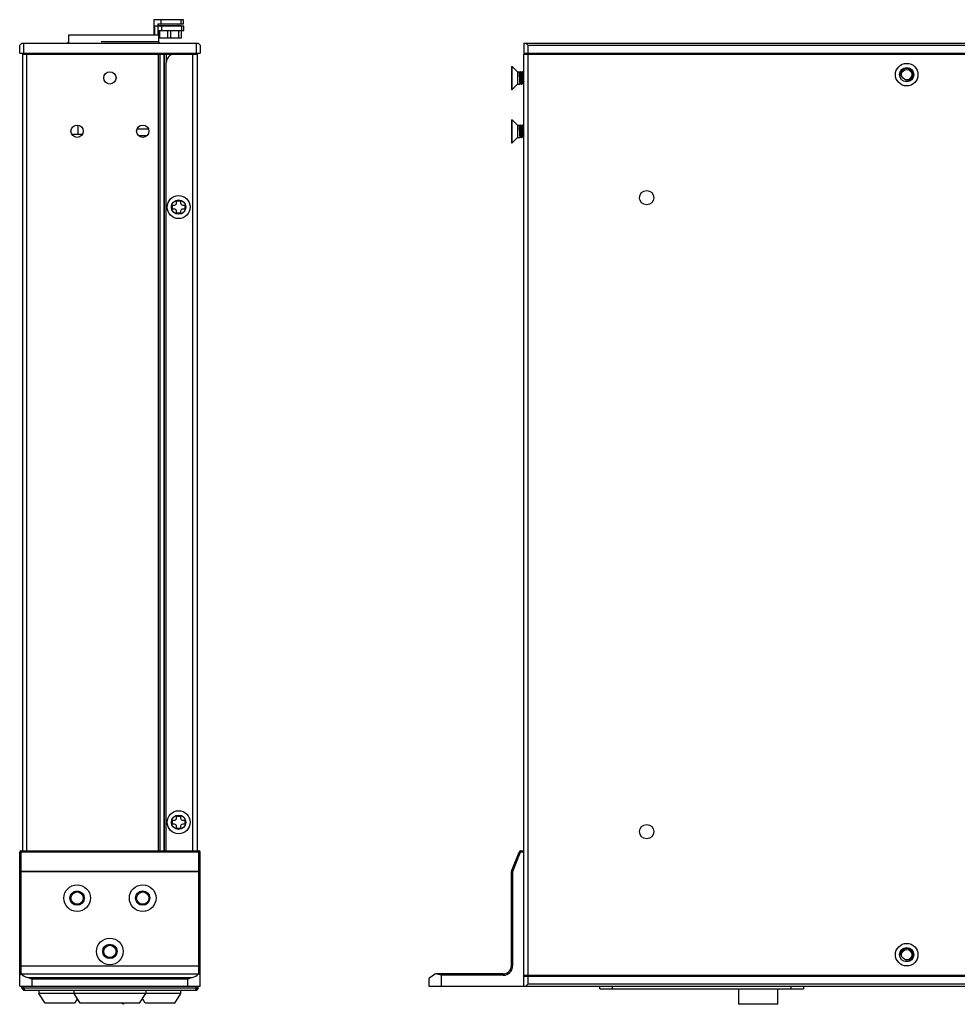
# Model space of a CAD drawing. Units: millimetres. Extents: x 5400 to 6596, y -505 to 232.
# Drawn here: x 5983 to 6211, y -149 to 91 of the extents above; entities that cross this region are included whole.
import ezdxf

# ---------------------------------------------------------------- set-up
doc = ezdxf.new("R2010")
doc.units = ezdxf.units.MM
doc.header["$LTSCALE"] = 16.335
doc.layers.get('0').update_dxf_attribs({"linetype": 'CONTINUOUS'})
doc.layers.add('AXIS', color=7, linetype='CONTINUOUS')

msp = doc.modelspace()

# ---------------------------------------------------------------- linework, layer by layer
at = {"color": 7, "linetype": 'Continuous'}
for p, q in [((6015.278, 90.974), (6015.278, 87.174)), ((6022.498, 90.974), (6015.278, 90.974)), ((6015.428, 89.374), (6015.428, 87.174)), ((6022.648, 89.374), (6015.428, 89.374)), ((6016.29, 89.974), (6016.289, 87.174)), ((6016.29, 89.974), (6022.498, 89.974)), ((6016.404, 89.374), (6016.404, 89.974)), ((6016.404, 89.574), (6021.851, 89.574)), ((6017.069, 89.974), (6017.069, 90.974)), ((6017.219, 88.374), (6017.219, 89.374)), ((6018.651, 89.574), (6018.651, 89.374)), ((6019.467, 89.374), (6019.467, 89.574)), ((6021.926, 90.974), (6021.926, 89.974)), ((6022.076, 89.374), (6022.076, 88.374)), ((6022.498, 89.974), (6022.498, 90.974)), ((6022.648, 88.374), (6022.648, 89.374)), ((5994.491, 87.174), (5994.491, 85.274)), ((6016.288, 87.174), (5994.491, 87.174)), ((6016.44, 88.374), (6016.439, 85.574)), ((6016.44, 88.374), (6022.648, 88.374)), ((6016.554, 85.574), (6016.554, 88.374)), ((6016.554, 86.574), (6022.051, 86.574)), ((6016.651, 88.374), (6016.651, 86.574)), ((6018.651, 88.374), (6018.651, 86.574)), ((6019.467, 86.574), (6019.467, 88.374)), ((6021.321, 88.374), (6021.321, 86.574)), ((6022.051, 86.574), (6022.051, 88.374)), ((5982.591, 84.774), (5983.091, 85.274)), ((5982.591, 82.774), (5982.591, 84.774)), ((5983.091, 85.274), (6026.091, 85.274)), ((5983.591, 82.774), (5983.591, 85.274)), ((6016.438, 85.574), (6002.431, 85.574)), ((6016.439, 85.574), (6016.554, 85.574)), ((6016.541, 85.574), (6016.541, 85.274)), ((6025.591, 85.274), (6025.591, 82.774)), ((6026.091, 85.274), (6026.591, 84.774)), ((6026.591, 84.774), (6026.591, 82.774)), ((6105.497, 85.274), (6105.497, 82.774)), ((6105.497, 85.274), (6542.297, 85.274)), ((6105.997, 85.274), (6106.497, 84.774)), ((6106.497, 84.774), (6106.497, 82.774)), ((6106.497, 84.774), (6541.297, 84.774)), ((5982.591, 82.774), (6026.591, 82.774)), ((5983.341, -111.726), (5983.341, 82.574)), ((5983.341, 82.574), (6025.841, 82.574)), ((5984.341, -111.726), (5984.341, 82.774)), ((5986.341, 82.774), (5986.341, 82.574)), ((5986.591, 82.574), (5986.591, 82.774)), ((5997.741, 82.774), (5997.741, 82.574)), ((6010.34, 82.574), (6010.34, 82.774)), ((6010.49, 82.574), (6010.49, 82.774)), ((6016.341, 82.574), (6016.341, -111.726)), ((6016.841, -111.726), (6016.841, 82.574)), ((6017.826, 82.574), (6017.826, -111.726)), ((6017.855, -111.726), (6017.855, 82.574)), ((6018.091, 82.574), (6018.091, 82.774)), ((6018.347, 82.574), (6018.347, 80.602)), ((6022.591, 82.574), (6022.591, 82.774)), ((6022.841, 82.574), (6022.841, 82.774)), ((6024.841, -111.726), (6024.841, 82.774)), ((6025.841, 82.574), (6025.841, -111.726)), ((6105.497, 82.774), (6542.297, 82.774)), ((6105.497, -144.726), (6105.497, 82.574)), ((6105.497, 82.574), (6542.297, 82.574)), ((6106.497, 82.574), (6106.497, -142.026)), ((6108.297, 82.574), (6108.297, 82.774)), ((6018.341, -111.726), (6018.341, 80.574)), ((6102.497, 79.574), (6102.497, 73.974)), ((6102.497, 79.574), (6102.697, 79.574)), ((6102.697, 73.974), (6102.697, 79.574)), ((6103.997, 78.274), (6102.697, 79.574)), ((6103.997, 78.274), (6103.997, 75.274)), ((6103.997, 78.274), (6104.824, 78.274)), ((6104.324, 78.274), (6104.331, 78.268)), ((6104.506, 77.966), (6104.331, 78.268)), ((6104.67, 78.274), (6104.499, 77.978)), ((6104.824, 78.274), (6104.831, 78.268)), ((6105.006, 77.966), (6104.831, 78.268)), ((6105.163, 78.268), (6104.997, 77.982)), ((6105.17, 78.274), (6105.163, 78.268)), ((6105.17, 78.274), (6105.324, 78.274)), ((6105.324, 78.274), (6105.331, 78.268)), ((6105.37, 78.201), (6105.331, 78.268)), ((6103.997, 75.274), (6102.697, 73.974)), ((6103.997, 75.274), (6104.574, 75.274)), ((6104.574, 75.274), (6104.581, 75.28)), ((6104.581, 75.28), (6104.747, 75.566)), ((6104.738, 75.582), (6104.913, 75.281)), ((6104.92, 75.274), (6104.913, 75.281)), ((6104.92, 75.274), (6105.074, 75.274)), ((6105.074, 75.274), (6105.081, 75.28)), ((6105.081, 75.28), (6105.247, 75.566)), ((6105.238, 75.582), (6105.413, 75.28)), ((6105.42, 75.274), (6105.413, 75.28)), ((6102.497, 73.974), (6102.697, 73.974)), ((5996.831, 62.974), (5996.831, 65.218)), ((6102.497, 66.574), (6102.497, 60.974)), ((6102.497, 66.574), (6102.697, 66.574)), ((6102.697, 60.974), (6102.697, 66.574)), ((6103.997, 65.274), (6102.697, 66.574)), ((6103.997, 65.274), (6103.997, 62.274)), ((6103.997, 65.274), (6104.824, 65.274)), ((6104.324, 65.274), (6104.331, 65.268)), ((6104.506, 64.966), (6104.331, 65.268)), ((6104.67, 65.274), (6104.499, 64.978)), ((6104.824, 65.274), (6104.831, 65.268)), ((6105.006, 64.966), (6104.831, 65.268)), ((6105.163, 65.268), (6104.997, 64.982)), ((6105.17, 65.274), (6105.163, 65.268)), ((6105.17, 65.274), (6105.324, 65.274)), ((6105.324, 65.274), (6105.331, 65.268)), ((6105.37, 65.201), (6105.331, 65.268)), ((5997.83, 62.974), (5995.351, 62.974)), ((6011.256, 64.374), (6013.926, 64.374)), ((6011.504, 62.774), (6013.682, 62.774)), ((6104.581, 62.28), (6104.747, 62.566)), ((6104.738, 62.582), (6104.913, 62.281)), ((6105.081, 62.28), (6105.247, 62.566)), ((6105.238, 62.582), (6105.413, 62.28)), ((6102.497, 60.974), (6102.697, 60.974)), ((6103.997, 62.274), (6102.697, 60.974)), ((6103.997, 62.274), (6104.574, 62.274)), ((6104.574, 62.274), (6104.581, 62.28)), ((6104.92, 62.274), (6104.913, 62.281)), ((6104.92, 62.274), (6105.074, 62.274)), ((6105.074, 62.274), (6105.081, 62.28)), ((6105.42, 62.274), (6105.413, 62.28)), ((6019.841, 44.774), (6019.841, 45.774)), ((6019.841, 45.774), (6020.341, 45.774)), ((6020.841, 46.274), (6020.841, 46.774)), ((6020.841, 46.774), (6021.841, 46.774)), ((6021.841, 46.774), (6021.841, 46.274)), ((6022.341, 45.774), (6022.841, 45.774)), ((6022.841, 45.774), (6022.841, 44.774)), ((6020.341, 44.774), (6019.841, 44.774)), ((6020.841, 43.774), (6020.841, 44.274)), ((6021.841, 43.774), (6020.841, 43.774)), ((6021.841, 44.274), (6021.841, 43.774)), ((6022.841, 44.774), (6022.341, 44.774)), ((6020.841, -103.226), (6021.841, -103.226)), ((6020.841, -103.726), (6020.841, -103.226)), ((6021.841, -103.226), (6021.841, -103.726)), ((6019.841, -104.226), (6020.341, -104.226)), ((6019.841, -105.226), (6019.841, -104.226)), ((6020.341, -105.226), (6019.841, -105.226)), ((6022.341, -104.226), (6022.841, -104.226)), ((6022.841, -105.226), (6022.341, -105.226)), ((6022.841, -104.226), (6022.841, -105.226)), ((6020.841, -106.226), (6020.841, -105.726)), ((6021.841, -106.226), (6020.841, -106.226)), ((6021.841, -105.726), (6021.841, -106.226)), ((5982.591, -144.726), (5982.591, -112.026)), ((5982.891, -111.726), (6026.291, -111.726)), ((5982.891, -111.726), (5982.891, -141.726)), ((6026.291, -112.04), (5982.891, -112.04)), ((6026.291, -141.726), (6026.291, -111.726)), ((6026.591, -144.726), (6026.591, -112.026)), ((6102.532, -116.636), (6104.371, -112.04)), ((6102.811, -116.748), (6104.65, -112.152)), ((6104.65, -112.152), (6104.371, -112.04)), ((6104.835, -111.726), (6104.835, -112.026)), ((6104.835, -111.726), (6105.497, -111.726)), ((6105.497, -112.026), (6104.835, -112.026)), ((6026.591, -116.822), (5982.591, -116.822)), ((5982.891, -116.636), (6026.291, -116.636)), ((6102.497, -139.726), (6102.497, -116.822)), ((6102.797, -116.822), (6102.497, -116.822)), ((6102.532, -116.636), (6102.811, -116.748)), ((6102.797, -116.822), (6102.797, -139.726)), ((5982.591, -139.726), (6026.591, -139.726)), ((6102.497, -139.726), (6102.797, -139.726)), ((5982.891, -141.726), (6026.291, -141.726)), ((6026.113, -141.81), (5983.07, -141.81)), ((5984.457, -142.577), (6024.726, -142.577)), ((6023.591, -142.993), (5985.591, -142.993)), ((5985.591, -142.993), (5985.591, -144.726)), ((6023.591, -144.726), (6023.591, -142.993)), ((6082.397, -142.993), (6082.397, -144.726)), ((6082.619, -142.577), (6083.771, -141.81)), ((6100.497, -141.726), (6084.048, -141.726)), ((6085.397, -142.026), (6085.397, -144.726)), ((6100.497, -142.026), (6085.397, -142.026)), ((6100.497, -142.026), (6100.497, -141.726)), ((6105.497, -142.026), (6542.297, -142.026)), ((6105.497, -142.226), (6542.297, -142.226)), ((6106.497, -142.226), (6106.497, -144.226)), ((6108.297, -142.026), (6108.297, -142.226)), ((5982.591, -144.726), (6026.591, -144.726)), ((5983.091, -145.226), (5983.091, -144.726)), ((6026.091, -145.226), (5983.091, -145.226)), ((5983.091, -145.226), (5983.591, -145.726)), ((5983.591, -145.226), (5983.591, -144.726)), ((5983.591, -145.226), (5983.799, -145.726)), ((6025.591, -145.726), (5983.591, -145.726)), ((5987.266, -145.726), (5987.266, -146.476)), ((5995.841, -146.476), (5995.841, -145.726)), ((6013.341, -145.726), (6013.341, -146.476)), ((6021.916, -146.476), (6021.916, -145.726)), ((6025.591, -145.226), (6025.384, -145.726)), ((6025.591, -145.226), (6025.591, -144.726)), ((6026.091, -145.226), (6025.591, -145.726)), ((6026.091, -145.226), (6026.091, -144.726)), ((6082.397, -144.726), (6565.397, -144.726)), ((6106.497, -144.226), (6105.997, -144.726)), ((6541.297, -144.226), (6106.497, -144.226)), ((6124.097, -145.326), (6124.097, -144.726)), ((6124.097, -145.326), (6173.697, -145.326)), ((6127.097, -144.726), (6127.097, -145.326)), ((6157.897, -145.326), (6157.897, -149.126)), ((6167.497, -149.126), (6167.497, -145.326)), ((6170.697, -145.326), (6170.697, -144.726)), ((6173.697, -144.726), (6173.697, -145.326)), ((6021.916, -146.476), (5987.266, -146.476)), ((5988.766, -148.826), (5987.266, -146.476)), ((5995.966, -148.826), (5988.766, -148.826)), ((5997.341, -148.826), (5995.841, -146.476)), ((5996.654, -147.749), (5995.966, -148.826)), ((6011.841, -148.826), (5997.341, -148.826)), ((6011.841, -148.826), (6013.341, -146.476)), ((6013.216, -148.826), (6012.529, -147.749)), ((6020.416, -148.826), (6013.216, -148.826)), ((6020.416, -148.826), (6021.916, -146.476)), ((6167.497, -149.126), (6157.897, -149.126))]:
    msp.add_line(p, q, dxfattribs=at)
at = {"color": 6, "linetype": 'Continuous', "const_width": 0.0533}
msp.add_lwpolyline([(5992.941, 82.574), (5992.941, 82.774)], dxfattribs=at)
at = {"color": 7, "linetype": 'Continuous'}
for centre, radius in [((6198.897, 77.574), 2.75), ((6198.897, 77.574), 1.75), ((6004.591, 76.774), 1.5), ((5996.591, 63.774), 1.5), ((6012.591, 63.774), 1.5), ((6021.341, 45.274), 2.8), ((6135.497, 47.574), 1.75), ((6021.341, 45.274), 1.75), ((6021.341, -104.726), 2.8), ((6021.341, -104.726), 1.75), ((6135.497, -107.026), 1.75), ((5996.591, -123.226), 3.25), ((6012.591, -123.226), 3.25), ((5996.591, -123.226), 1.75), ((5996.591, -123.226), 1.5), ((6012.591, -123.226), 1.75), ((6012.591, -123.226), 1.5), ((6004.591, -136.226), 3.25), ((6198.897, -137.026), 2.75), ((6004.591, -136.226), 1.75), ((6004.591, -136.226), 1.5), ((6198.897, -137.026), 1.75)]:
    msp.add_circle(centre, radius, dxfattribs=at)
for centre, radius, start, end in [((6016.851, 89.374), 0.2, 90, 180), ((6021.851, 89.374), 0.2, 0, 89.99992), ((5995.441, 84.374), 1.5, 129.52309, 142.95156), ((6020.341, 80.574), 2, 90, 180), ((6105.17, 78.27), 0.00427, 78.73732, 89.92882), ((6104.574, 75.278), 0.00428, 258.76322, 269.93025), ((6105.074, 75.278), 0.00432, 259.15998, 269.94058), ((6105.17, 65.27), 0.00427, 78.73732, 89.92882), ((6104.574, 62.278), 0.00428, 258.76322, 269.93025), ((6105.074, 62.278), 0.00432, 259.15998, 269.94058), ((6020.341, 46.274), 0.5, 270, 0), ((6022.341, 46.274), 0.5, 180, 270), ((6020.341, 44.274), 0.5, 0, 90), ((6022.341, 44.274), 0.5, 90, 180), ((6020.341, -103.726), 0.5, 270, 0), ((6020.341, -105.726), 0.5, 0, 90), ((6022.341, -103.726), 0.5, 180, 270), ((6022.341, -105.726), 0.5, 90, 180), ((5982.891, -112.026), 0.3, 90, 180), ((6026.291, -112.026), 0.3, 0, 90), ((6104.835, -112.226), 0.5, 90, 158.19859), ((6104.835, -112.226), 0.2, 90, 158.19859), ((6102.997, -116.822), 0.5, 158.19859, 180), ((6102.997, -116.822), 0.2, 158.19859, 180), ((6100.497, -139.726), 2.3, 270, 360), ((6100.497, -139.726), 2, 270, 0), ((5982.891, -142.026), 0.3, 90, 180), ((6026.291, -142.026), 0.3, 0, 90), ((6082.897, -142.993), 0.5, 123.69007, 180), ((6084.048, -142.226), 0.5, 90, 123.69007), ((5992.648, -174.964), 30, 59.46054, 60.73128), ((6016.512, -154.195), 10, 147.44959, 149.54461)]:
    msp.add_arc(centre, radius, start, end, dxfattribs=at)
at = {"color": 2, "linetype": 'Continuous'}
for centre in [(6198.897, 77.574), (6198.897, -137.026)]:
    msp.add_arc(centre, 1.5, 255, 195, dxfattribs=at)
at = {"color": 7, "linetype": 'Continuous'}
for centre, start_param, end_param in [((5985.591, -140.726), -2.5687924, -1.9584902), ((6023.591, -140.726), -1.1831025, -0.5728002)]:
    msp.add_ellipse(centre, major_axis=(3, 0), ratio=0.6666667, start_param=start_param, end_param=end_param, dxfattribs=at)
for points, knots in [([(6021.321, 89.374), (6021.321, 89.4), (6021.312, 89.452), (6021.271, 89.518), (6021.209, 89.563), (6021.16, 89.574), (6021.136, 89.574)], [0, 0, 0, 0, 0.2586792, 0.5123621, 0.7588059, 1, 1, 1, 1]), ([(6104.331, 78.268), (6104.332, 78.265), (6104.335, 78.259), (6104.341, 78.241), (6104.347, 78.211), (6104.354, 78.165), (6104.362, 78.107), (6104.369, 78.036), (6104.377, 77.954), (6104.384, 77.862), (6104.394, 77.72), (6104.407, 77.523), (6104.422, 77.268), (6104.437, 76.995), (6104.452, 76.714), (6104.467, 76.435), (6104.481, 76.169), (6104.494, 75.959), (6104.504, 75.804), (6104.512, 75.701), (6104.519, 75.607), (6104.527, 75.523), (6104.534, 75.451), (6104.542, 75.391), (6104.549, 75.343), (6104.556, 75.308), (6104.562, 75.287), (6104.568, 75.277), (6104.571, 75.275), (6104.573, 75.274)], [0, 0, 0, 0, 0.0029997, 0.0070374, 0.0182991, 0.033797, 0.0534321, 0.077042, 0.1044252, 0.1353415, 0.1695159, 0.2463952, 0.3323139, 0.4241926, 0.5187373, 0.6125533, 0.7022771, 0.7846942, 0.8222276, 0.8568522, 0.8882619, 0.9161752, 0.9403491, 0.9605746, 0.9766845, 0.9885675, 0.9962024, 0.9985068, 1, 1, 1, 1]), ([(6104.506, 77.966), (6104.509, 77.961), (6104.514, 77.946), (6104.521, 77.919), (6104.528, 77.882), (6104.535, 77.837), (6104.543, 77.782), (6104.553, 77.693), (6104.565, 77.564), (6104.579, 77.391), (6104.593, 77.197), (6104.607, 76.989), (6104.622, 76.774), (6104.636, 76.559), (6104.65, 76.352), (6104.664, 76.158), (6104.678, 75.984), (6104.691, 75.855), (6104.701, 75.766), (6104.708, 75.712), (6104.715, 75.666), (6104.722, 75.63), (6104.729, 75.602), (6104.734, 75.587), (6104.738, 75.582)], [0, 0, 0, 0, 0.0078463, 0.0195427, 0.0350987, 0.0544355, 0.0774056, 0.1038352, 0.1662067, 0.2395379, 0.321424, 0.4091854, 0.4999285, 0.5906769, 0.6784446, 0.7603417, 0.8336906, 0.8960744, 0.9225207, 0.945507, 0.9648431, 0.9804096, 0.9921265, 1, 1, 1, 1]), ([(6104.913, 75.281), (6104.911, 75.283), (6104.908, 75.29), (6104.903, 75.307), (6104.896, 75.338), (6104.889, 75.384), (6104.882, 75.443), (6104.874, 75.514), (6104.867, 75.596), (6104.859, 75.689), (6104.849, 75.832), (6104.836, 76.03), (6104.821, 76.287), (6104.806, 76.561), (6104.791, 76.842), (6104.776, 77.122), (6104.762, 77.388), (6104.749, 77.598), (6104.738, 77.753), (6104.731, 77.856), (6104.723, 77.949), (6104.716, 78.032), (6104.709, 78.103), (6104.701, 78.162), (6104.695, 78.204), (6104.689, 78.231), (6104.685, 78.246), (6104.682, 78.258), (6104.678, 78.267), (6104.675, 78.272), (6104.671, 78.274), (6104.67, 78.274)], [0, 0, 0, 0, 0.0030211, 0.0070876, 0.0184286, 0.0340319, 0.0537956, 0.0775556, 0.1051073, 0.1362082, 0.1705796, 0.2478742, 0.3342068, 0.4264639, 0.5213177, 0.6153418, 0.7051396, 0.7874725, 0.8248991, 0.8593727, 0.8905865, 0.9182599, 0.9421496, 0.9620488, 0.9777926, 0.9840714, 0.9892786, 0.9934154, 0.996504, 0.9986163, 1, 1, 1, 1]), ([(6104.831, 78.268), (6104.832, 78.265), (6104.835, 78.259), (6104.841, 78.241), (6104.847, 78.211), (6104.854, 78.165), (6104.862, 78.106), (6104.869, 78.036), (6104.877, 77.954), (6104.884, 77.861), (6104.895, 77.719), (6104.907, 77.522), (6104.922, 77.267), (6104.937, 76.994), (6104.952, 76.713), (6104.967, 76.435), (6104.981, 76.169), (6104.994, 75.959), (6105.004, 75.804), (6105.012, 75.7), (6105.019, 75.607), (6105.027, 75.523), (6105.034, 75.451), (6105.042, 75.391), (6105.049, 75.343), (6105.056, 75.308), (6105.062, 75.287), (6105.068, 75.277), (6105.071, 75.275), (6105.073, 75.274)], [0, 0, 0, 0, 0.0030084, 0.0070555, 0.0183377, 0.0338556, 0.0535088, 0.0771358, 0.1045347, 0.1354658, 0.1696534, 0.2465539, 0.3324852, 0.4243694, 0.518916, 0.6127279, 0.7024386, 0.7848344, 0.822355, 0.8569665, 0.8883625, 0.9162612, 0.9404201, 0.9606302, 0.9767247, 0.9885922, 0.9962107, 0.998508, 1, 1, 1, 1]), ([(6105.006, 77.966), (6105.009, 77.961), (6105.014, 77.946), (6105.021, 77.919), (6105.028, 77.882), (6105.035, 77.836), (6105.043, 77.782), (6105.05, 77.719), (6105.057, 77.648), (6105.07, 77.508), (6105.087, 77.289), (6105.108, 76.986), (6105.129, 76.668), (6105.146, 76.403), (6105.161, 76.202), (6105.172, 76.064), (6105.183, 75.941), (6105.193, 75.832), (6105.204, 75.741), (6105.213, 75.677), (6105.221, 75.636), (6105.226, 75.613), (6105.231, 75.596), (6105.235, 75.586), (6105.238, 75.582)], [0, 0, 0, 0, 0.007855, 0.0195759, 0.0351468, 0.0544765, 0.0774471, 0.1038997, 0.1335985, 0.1662937, 0.2796911, 0.4093196, 0.5456507, 0.6786054, 0.7407351, 0.7983856, 0.8505353, 0.896208, 0.9345419, 0.9649212, 0.976955, 0.9868071, 0.9944735, 1, 1, 1, 1]), ([(6105.413, 75.28), (6105.411, 75.283), (6105.408, 75.29), (6105.403, 75.307), (6105.396, 75.337), (6105.389, 75.383), (6105.382, 75.442), (6105.374, 75.512), (6105.367, 75.594), (6105.359, 75.686), (6105.349, 75.828), (6105.336, 76.026), (6105.321, 76.281), (6105.307, 76.553), (6105.292, 76.834), (6105.277, 77.113), (6105.262, 77.379), (6105.249, 77.589), (6105.239, 77.744), (6105.232, 77.847), (6105.224, 77.941), (6105.217, 78.025), (6105.209, 78.097), (6105.202, 78.157), (6105.195, 78.205), (6105.187, 78.24), (6105.181, 78.261), (6105.175, 78.271), (6105.172, 78.274), (6105.171, 78.274)], [0, 0, 0, 0, 0.0029961, 0.00703, 0.0182842, 0.0337754, 0.053404, 0.0770082, 0.1043861, 0.1352985, 0.1694698, 0.2463434, 0.3322591, 0.4241385, 0.5186884, 0.6125123, 0.7022431, 0.7846683, 0.8222058, 0.8568345, 0.888248, 0.9161649, 0.9403418, 0.9605695, 0.9766811, 0.9885659, 0.9962024, 0.9985073, 1, 1, 1, 1]), ([(6105.331, 78.268), (6105.332, 78.265), (6105.335, 78.258), (6105.341, 78.24), (6105.347, 78.209), (6105.355, 78.161), (6105.363, 78.099), (6105.37, 78.025), (6105.378, 77.94), (6105.386, 77.843), (6105.39, 77.774), (6105.393, 77.739)], [0, 0, 0, 0, 0.0174129, 0.0410118, 0.1071904, 0.1985751, 0.3145238, 0.4540243, 0.6158041, 0.7983725, 1, 1, 1, 1]), ([(6105.393, 77.739), (6105.403, 77.599), (6105.42, 77.301), (6105.445, 76.841), (6105.47, 76.375), (6105.487, 76.067), (6105.497, 75.92)], [0, 0, 0, 0, 0.2303448, 0.4921973, 0.7580555, 1, 1, 1, 1]), ([(6104.331, 65.268), (6104.332, 65.265), (6104.335, 65.259), (6104.341, 65.241), (6104.347, 65.211), (6104.354, 65.165), (6104.362, 65.107), (6104.369, 65.036), (6104.377, 64.954), (6104.384, 64.862), (6104.394, 64.72), (6104.407, 64.523), (6104.422, 64.268), (6104.437, 63.995), (6104.452, 63.714), (6104.467, 63.435), (6104.481, 63.169), (6104.494, 62.959), (6104.504, 62.804), (6104.512, 62.701), (6104.519, 62.607), (6104.527, 62.523), (6104.534, 62.451), (6104.542, 62.391), (6104.549, 62.343), (6104.556, 62.308), (6104.562, 62.287), (6104.568, 62.277), (6104.571, 62.275), (6104.573, 62.274)], [0, 0, 0, 0, 0.0029997, 0.0070374, 0.0182991, 0.033797, 0.0534321, 0.077042, 0.1044252, 0.1353415, 0.1695159, 0.2463952, 0.3323139, 0.4241926, 0.5187373, 0.6125533, 0.7022771, 0.7846942, 0.8222276, 0.8568522, 0.8882619, 0.9161752, 0.9403491, 0.9605746, 0.9766845, 0.9885675, 0.9962024, 0.9985068, 1, 1, 1, 1]), ([(6104.506, 64.966), (6104.509, 64.961), (6104.514, 64.946), (6104.521, 64.919), (6104.528, 64.882), (6104.535, 64.837), (6104.543, 64.782), (6104.553, 64.693), (6104.565, 64.564), (6104.579, 64.391), (6104.593, 64.197), (6104.607, 63.989), (6104.622, 63.774), (6104.636, 63.559), (6104.65, 63.352), (6104.664, 63.158), (6104.678, 62.984), (6104.691, 62.855), (6104.701, 62.766), (6104.708, 62.712), (6104.715, 62.666), (6104.722, 62.63), (6104.729, 62.602), (6104.734, 62.587), (6104.738, 62.582)], [0, 0, 0, 0, 0.0078463, 0.0195427, 0.0350987, 0.0544355, 0.0774056, 0.1038352, 0.1662067, 0.2395379, 0.321424, 0.4091854, 0.4999285, 0.5906769, 0.6784446, 0.7603417, 0.8336906, 0.8960744, 0.9225207, 0.945507, 0.9648431, 0.9804096, 0.9921265, 1, 1, 1, 1]), ([(6104.913, 62.281), (6104.911, 62.283), (6104.908, 62.29), (6104.903, 62.307), (6104.896, 62.338), (6104.889, 62.384), (6104.882, 62.443), (6104.874, 62.514), (6104.867, 62.596), (6104.859, 62.689), (6104.849, 62.832), (6104.836, 63.03), (6104.821, 63.287), (6104.806, 63.561), (6104.791, 63.842), (6104.776, 64.122), (6104.762, 64.388), (6104.749, 64.598), (6104.738, 64.753), (6104.731, 64.856), (6104.723, 64.949), (6104.716, 65.032), (6104.709, 65.103), (6104.701, 65.162), (6104.695, 65.204), (6104.689, 65.231), (6104.685, 65.246), (6104.682, 65.258), (6104.678, 65.267), (6104.675, 65.272), (6104.671, 65.274), (6104.67, 65.274)], [0, 0, 0, 0, 0.0030211, 0.0070876, 0.0184286, 0.0340319, 0.0537956, 0.0775556, 0.1051073, 0.1362082, 0.1705796, 0.2478742, 0.3342068, 0.4264639, 0.5213177, 0.6153418, 0.7051396, 0.7874725, 0.8248991, 0.8593727, 0.8905865, 0.9182599, 0.9421496, 0.9620488, 0.9777926, 0.9840714, 0.9892786, 0.9934154, 0.996504, 0.9986163, 1, 1, 1, 1]), ([(6104.831, 65.268), (6104.832, 65.265), (6104.835, 65.259), (6104.841, 65.241), (6104.847, 65.211), (6104.854, 65.165), (6104.862, 65.106), (6104.869, 65.036), (6104.877, 64.954), (6104.884, 64.861), (6104.895, 64.719), (6104.907, 64.522), (6104.922, 64.267), (6104.937, 63.994), (6104.952, 63.713), (6104.967, 63.435), (6104.981, 63.169), (6104.994, 62.959), (6105.004, 62.804), (6105.012, 62.7), (6105.019, 62.607), (6105.027, 62.523), (6105.034, 62.451), (6105.042, 62.391), (6105.049, 62.343), (6105.056, 62.308), (6105.062, 62.287), (6105.068, 62.277), (6105.071, 62.275), (6105.073, 62.274)], [0, 0, 0, 0, 0.0030084, 0.0070555, 0.0183377, 0.0338556, 0.0535088, 0.0771358, 0.1045347, 0.1354658, 0.1696534, 0.2465539, 0.3324852, 0.4243694, 0.518916, 0.6127279, 0.7024386, 0.7848344, 0.822355, 0.8569665, 0.8883625, 0.9162612, 0.9404201, 0.9606302, 0.9767247, 0.9885922, 0.9962107, 0.998508, 1, 1, 1, 1]), ([(6105.006, 64.966), (6105.009, 64.961), (6105.014, 64.946), (6105.021, 64.919), (6105.028, 64.882), (6105.035, 64.836), (6105.043, 64.782), (6105.05, 64.719), (6105.057, 64.648), (6105.07, 64.508), (6105.087, 64.289), (6105.108, 63.986), (6105.129, 63.668), (6105.146, 63.403), (6105.161, 63.202), (6105.172, 63.064), (6105.183, 62.941), (6105.193, 62.832), (6105.204, 62.741), (6105.213, 62.677), (6105.221, 62.636), (6105.226, 62.613), (6105.231, 62.596), (6105.235, 62.586), (6105.238, 62.582)], [0, 0, 0, 0, 0.007855, 0.0195759, 0.0351468, 0.0544765, 0.0774471, 0.1038997, 0.1335985, 0.1662937, 0.2796911, 0.4093196, 0.5456507, 0.6786054, 0.7407351, 0.7983856, 0.8505353, 0.896208, 0.9345419, 0.9649212, 0.976955, 0.9868071, 0.9944735, 1, 1, 1, 1]), ([(6105.413, 62.28), (6105.411, 62.283), (6105.408, 62.29), (6105.403, 62.307), (6105.396, 62.337), (6105.389, 62.383), (6105.382, 62.442), (6105.374, 62.512), (6105.367, 62.594), (6105.359, 62.686), (6105.349, 62.828), (6105.336, 63.026), (6105.321, 63.281), (6105.307, 63.553), (6105.292, 63.834), (6105.277, 64.113), (6105.262, 64.379), (6105.249, 64.589), (6105.239, 64.744), (6105.232, 64.847), (6105.224, 64.941), (6105.217, 65.025), (6105.209, 65.097), (6105.202, 65.157), (6105.195, 65.205), (6105.187, 65.24), (6105.181, 65.261), (6105.175, 65.271), (6105.172, 65.274), (6105.171, 65.274)], [0, 0, 0, 0, 0.0029961, 0.00703, 0.0182842, 0.0337754, 0.053404, 0.0770082, 0.1043861, 0.1352985, 0.1694698, 0.2463434, 0.3322591, 0.4241385, 0.5186884, 0.6125123, 0.7022431, 0.7846683, 0.8222058, 0.8568345, 0.888248, 0.9161649, 0.9403418, 0.9605695, 0.9766811, 0.9885659, 0.9962024, 0.9985073, 1, 1, 1, 1]), ([(6105.331, 65.268), (6105.332, 65.265), (6105.335, 65.258), (6105.341, 65.24), (6105.347, 65.209), (6105.355, 65.161), (6105.363, 65.099), (6105.37, 65.025), (6105.378, 64.94), (6105.386, 64.843), (6105.39, 64.774), (6105.393, 64.739)], [0, 0, 0, 0, 0.0174129, 0.0410118, 0.1071904, 0.1985751, 0.3145238, 0.4540243, 0.6158041, 0.7983725, 1, 1, 1, 1]), ([(6105.393, 64.739), (6105.403, 64.599), (6105.42, 64.301), (6105.445, 63.841), (6105.47, 63.375), (6105.487, 63.067), (6105.497, 62.92)], [0, 0, 0, 0, 0.2303448, 0.4921973, 0.7580555, 1, 1, 1, 1]), ([(5982.616, -112.108), (5982.612, -112.111), (5982.6, -112.123), (5982.591, -112.14), (5982.591, -112.152)], [0, 0, 0, 0, 0.2930283, 1, 1, 1, 1]), ([(5982.891, -112.04), (5982.836, -112.04), (5982.757, -112.047), (5982.665, -112.076), (5982.629, -112.096), (5982.616, -112.108)], [0, 0, 0, 0, 0.5771925, 0.8148682, 1, 1, 1, 1]), ([(6026.554, -112.098), (6026.54, -112.088), (6026.503, -112.071), (6026.416, -112.047), (6026.343, -112.04), (6026.291, -112.04)], [0, 0, 0, 0, 0.1952684, 0.4354944, 1, 1, 1, 1]), ([(6026.591, -112.152), (6026.591, -112.142), (6026.582, -112.119), (6026.565, -112.105), (6026.554, -112.098)], [0, 0, 0, 0, 0.4348196, 1, 1, 1, 1]), ([(5982.591, -116.748), (5982.591, -116.74), (5982.596, -116.724), (5982.615, -116.703), (5982.644, -116.684), (5982.697, -116.66), (5982.781, -116.641), (5982.853, -116.636), (5982.891, -116.636)], [0, 0, 0, 0, 0.0661056, 0.1456276, 0.2450572, 0.3655314, 0.6608785, 1, 1, 1, 1]), ([(6026.291, -116.636), (6026.33, -116.636), (6026.402, -116.641), (6026.486, -116.66), (6026.539, -116.684), (6026.568, -116.703), (6026.586, -116.724), (6026.591, -116.74), (6026.591, -116.748)], [0, 0, 0, 0, 0.3389674, 0.6341959, 0.7547509, 0.854286, 0.9338729, 1, 1, 1, 1]), ([(5983.07, -141.81), (5983.058, -141.797), (5983.014, -141.756), (5982.954, -141.726), (5982.912, -141.726)], [0, 0, 0, 0, 0.2961785, 1, 1, 1, 1]), ([(5985.591, -142.993), (5985.402, -142.916), (5985.029, -142.764), (5984.648, -142.629), (5984.457, -142.577)], [0, 0, 0, 0, 0.508743, 1, 1, 1, 1]), ([(6024.726, -142.577), (6024.535, -142.629), (6024.154, -142.764), (6023.781, -142.916), (6023.591, -142.993)], [0, 0, 0, 0, 0.491257, 1, 1, 1, 1]), ([(6026.271, -141.726), (6026.258, -141.726), (6026.197, -141.735), (6026.146, -141.775), (6026.113, -141.81)], [0, 0, 0, 0, 0.2130395, 1, 1, 1, 1]), ([(6085.397, -142.026), (6085.177, -141.956), (6084.852, -141.852), (6084.414, -141.752), (6084.196, -141.726), (6084.089, -141.726)], [0, 0, 0, 0, 0.5127808, 0.7614118, 1, 1, 1, 1])]:
    msp.add_open_spline(points, degree=3, knots=knots, dxfattribs=at)
at = {"layer": 'AXIS', "color": 7, "linetype": 'Continuous'}
for p, q in [((5991.341, 82.774), (5991.341, 82.574)), ((5992.941, 82.774), (5992.941, 82.574))]:
    msp.add_line(p, q, dxfattribs=at)
for centre in [(6198.897, 77.574), (6198.897, -137.026)]:
    msp.add_circle(centre, 1.25, dxfattribs=at)

doc.saveas('drawing.dxf')
